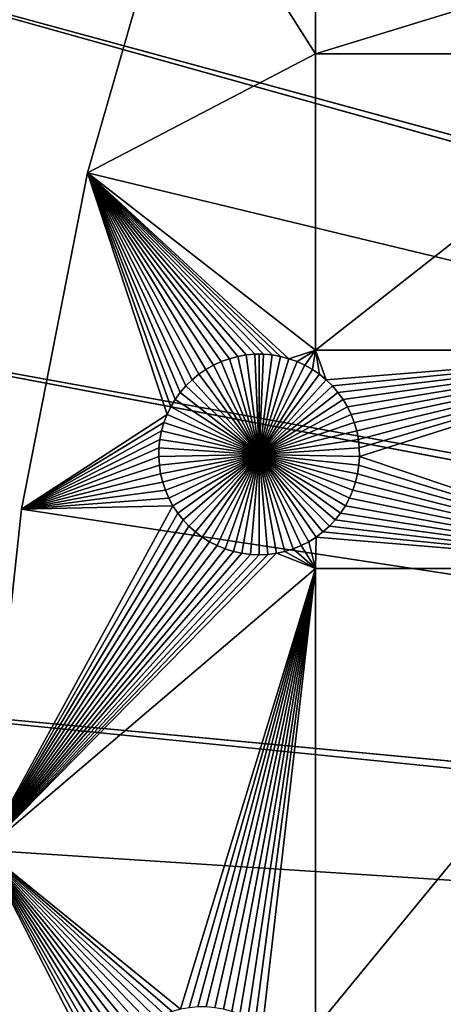
# Model space of a CAD drawing. Extents: x -150 to 150, y -150 to 150.
# Drawn here: x -131 to -117, y 3 to 36 of the extents above; entities that cross this region are included whole.
import ezdxf

# ---------------------------------------------------------------- set-up
doc = ezdxf.new("R2010")
doc.units = 0
doc.header["$MEASUREMENT"] = 0
doc.layers.add('L1', color=7, linetype='Continuous')
doc.layers.add('L2', color=7, linetype='Continuous')

msp = doc.modelspace()

# ---------------------------------------------------------------- linework, layer by layer
at = {"layer": 'L1', "color": 250}
for points in [[(-116.6016, 62.93102, 4.3), (-121.5798, 52.67442, 4.3), (0, 0, 4.3)], [(0, 0, 4.3), (-121.5798, 52.67442, 4.3), (-125.6579, 42.02785, 4.3)], [(-128.8057, 31.07011, 2), (-128.8057, 31.07011, 4.3), (-125.6579, 42.02785, 4.3)], [(-128.8057, 31.07011, 2), (-125.6579, 42.02785, 4.3), (-125.6579, 42.02785, 2)], [(-128.8057, 31.07011, 2), (-125.6579, 42.02785, 2), (-121.2308, 35.03298, 2)], [(0, 0, 4.3), (-125.6579, 42.02785, 4.3), (-128.8057, 31.07011, 4.3)], [(-121.2308, 35.03298, 2), (-125.6579, 42.02785, 2), (-121.2308, 38.88949, 2)], [(-121.2308, 35.03298, 2), (-121.2308, 38.88949, 2), (-108.68, 38.88949, 2)], [(-108.68, 38.88949, 2), (-108.68, 35.03298, 2), (-121.2308, 35.03298, 2)], [(-121.2308, 35.03298, 2), (-121.2308, 25.16888, 2), (-128.8057, 31.07011, 2)], [(-108.68, 35.03298, 2), (-108.68, 25.16888, 2), (-121.2308, 25.16888, 2)], [(-121.2308, 35.03298, 2), (-108.68, 35.03298, 2), (-121.2308, 25.16888, 2)], [(-130.9998, 19.88234, 2), (-130.9998, 19.88234, 4.3), (-128.8057, 31.07011, 4.3)], [(-130.9998, 19.88234, 2), (-128.8057, 31.07011, 4.3), (-128.8057, 31.07011, 2)], [(-128.8057, 31.07011, 2), (-126.1616, 23.03205, 2), (-130.9998, 19.88234, 2)], [(-128.8057, 31.07011, 4.3), (-130.9998, 19.88234, 4.3), (0, 0, 4.3)], [(-124.6217, 24.67477, 2), (-124.8713, 24.53305, 2), (-128.8057, 31.07011, 2)], [(-125.8893, 23.53672, 2), (-128.8057, 31.07011, 2), (-125.7216, 23.76964, 2)], [(-125.7216, 23.76964, 2), (-128.8057, 31.07011, 2), (-125.5345, 23.98728, 2)], [(-123.8132, 24.96466, 2), (-124.0907, 24.89137, 2), (-128.8057, 31.07011, 2)], [(-128.8057, 31.07011, 2), (-124.0907, 24.89137, 2), (-124.3608, 24.7945, 2)], [(-128.8057, 31.07011, 2), (-124.3608, 24.7945, 2), (-124.6217, 24.67477, 2)], [(-124.8713, 24.53305, 2), (-125.1077, 24.3704, 2), (-128.8057, 31.07011, 2)], [(-128.8057, 31.07011, 2), (-125.1077, 24.3704, 2), (-125.3293, 24.18803, 2)], [(-128.8057, 31.07011, 2), (-125.3293, 24.18803, 2), (-125.5345, 23.98728, 2)], [(-125.8893, 23.53672, 2), (-126.0363, 23.29025, 2), (-128.8057, 31.07011, 2)], [(-128.8057, 31.07011, 2), (-126.0363, 23.29025, 2), (-126.1616, 23.03205, 2)], [(-122.3888, 24.96466, 2), (-122.6715, 25.01382, 2), (-128.8057, 31.07011, 2)], [(-128.8057, 31.07011, 2), (-122.6715, 25.01382, 2), (-122.9575, 25.0385, 2)], [(-122.9575, 25.0385, 2), (-123.2445, 25.0385, 2), (-128.8057, 31.07011, 2)], [(-128.8057, 31.07011, 2), (-123.2445, 25.0385, 2), (-123.5304, 25.01382, 2)], [(-128.8057, 31.07011, 2), (-123.5304, 25.01382, 2), (-123.8132, 24.96466, 2)], [(-128.8057, 31.07011, 2), (-121.2308, 25.16888, 2), (-122.1113, 24.89137, 2)], [(-128.8057, 31.07011, 2), (-122.1113, 24.89137, 2), (-122.3888, 24.96466, 2)], [(-124.0907, 24.89137, 2), (-124.0907, 24.89137, -3), (-124.3608, 24.7945, -3)], [(-124.0907, 24.89137, 2), (-124.3608, 24.7945, -3), (-124.3608, 24.7945, 2)], [(-123.101, 21.70602, -3), (-124.3608, 24.7945, -3), (-124.0907, 24.89137, -3)], [(-123.8132, 24.96466, 2), (-123.8132, 24.96466, -3), (-124.0907, 24.89137, -3)], [(-123.8132, 24.96466, 2), (-124.0907, 24.89137, -3), (-124.0907, 24.89137, 2)], [(-124.0907, 24.89137, -3), (-123.8132, 24.96466, -3), (-123.101, 21.70602, -3)], [(-123.5304, 25.01382, 2), (-123.5304, 25.01382, -3), (-123.8132, 24.96466, -3)], [(-123.5304, 25.01382, 2), (-123.8132, 24.96466, -3), (-123.8132, 24.96466, 2)], [(-123.101, 21.70602, -3), (-123.8132, 24.96466, -3), (-123.5304, 25.01382, -3)], [(-123.2445, 25.0385, 2), (-123.2445, 25.0385, -3), (-123.5304, 25.01382, -3)], [(-123.2445, 25.0385, 2), (-123.5304, 25.01382, -3), (-123.5304, 25.01382, 2)], [(-123.101, 21.70602, -3), (-123.5304, 25.01382, -3), (-123.2445, 25.0385, -3)], [(-123.101, 25.04159, -3), (-123.2445, 25.0385, -3), (-123.2445, 25.0385, 2)], [(-122.9575, 25.0385, 2), (-123.101, 25.04159, -3), (-123.2445, 25.0385, 2)], [(-123.101, 25.04159, -3), (-123.101, 21.70602, -3), (-123.2445, 25.0385, -3)], [(-122.9575, 25.0385, 2), (-122.9575, 25.0385, -3), (-123.101, 25.04159, -3)], [(-123.101, 25.04159, -3), (-122.9575, 25.0385, -3), (-123.101, 21.70602, -3)], [(-122.9575, 25.0385, -3), (-122.6715, 25.01382, -3), (-123.101, 21.70602, -3)], [(-123.101, 21.70602, -3), (-122.6715, 25.01382, -3), (-122.3888, 24.96466, -3)], [(-123.101, 21.70602, -3), (-122.3888, 24.96466, -3), (-122.1113, 24.89137, -3)], [(-122.1113, 24.89137, -3), (-121.8411, 24.7945, -3), (-123.101, 21.70602, -3)], [(-122.6715, 25.01382, 2), (-122.6715, 25.01382, -3), (-122.9575, 25.0385, -3)], [(-122.6715, 25.01382, 2), (-122.9575, 25.0385, -3), (-122.9575, 25.0385, 2)], [(-122.3888, 24.96466, 2), (-122.3888, 24.96466, -3), (-122.6715, 25.01382, -3)], [(-122.3888, 24.96466, 2), (-122.6715, 25.01382, -3), (-122.6715, 25.01382, 2)], [(-122.1113, 24.89137, 2), (-122.1113, 24.89137, -3), (-122.3888, 24.96466, -3)], [(-122.1113, 24.89137, 2), (-122.3888, 24.96466, -3), (-122.3888, 24.96466, 2)], [(-121.2308, 25.16888, 2), (-121.8411, 24.7945, 2), (-122.1113, 24.89137, 2)], [(-121.8411, 24.7945, 2), (-121.8411, 24.7945, -3), (-122.1113, 24.89137, -3)], [(-121.8411, 24.7945, 2), (-122.1113, 24.89137, -3), (-122.1113, 24.89137, 2)], [(-121.2308, 25.16888, 2), (-121.5803, 24.67477, 2), (-121.8411, 24.7945, 2)], [(-121.3307, 24.53305, 2), (-121.5803, 24.67477, 2), (-121.2308, 25.16888, 2)], [(-121.0942, 24.3704, 2), (-121.3307, 24.53305, 2), (-121.2308, 25.16888, 2)], [(-121.2308, 25.16888, 2), (-108.68, 25.16888, 2), (-120.8726, 24.18803, 2)], [(-121.2308, 25.16888, 2), (-120.8726, 24.18803, 2), (-121.0942, 24.3704, 2)], [(-108.68, 25.16888, 2), (-120.6675, 23.98728, 2), (-120.8726, 24.18803, 2)], [(-108.68, 25.16888, 2), (-120.4804, 23.76964, 2), (-120.6675, 23.98728, 2)], [(-120.3127, 23.53672, 2), (-120.4804, 23.76964, 2), (-108.68, 25.16888, 2)], [(-108.68, 25.16888, 2), (-120.1656, 23.29025, 2), (-120.3127, 23.53672, 2)], [(-108.68, 25.16888, 2), (-120.0403, 23.03205, 2), (-120.1656, 23.29025, 2)], [(-119.9377, 22.76403, 2), (-120.0403, 23.03205, 2), (-108.68, 25.16888, 2)], [(-108.68, 25.16888, 2), (-119.8584, 22.48818, 2), (-119.9377, 22.76403, 2)], [(-108.68, 25.16888, 2), (-119.8032, 22.20654, 2), (-119.8584, 22.48818, 2)], [(-119.7724, 21.9212, 2), (-119.8032, 22.20654, 2), (-108.68, 25.16888, 2)], [(-108.68, 25.16888, 2), (-119.7662, 21.63425, 2), (-119.7724, 21.9212, 2)], [(-108.68, 25.16888, 2), (-108.68, 17.90996, 2), (-119.7662, 21.63425, 2)], [(-124.6217, 24.67477, 2), (-124.6217, 24.67477, -3), (-124.8713, 24.53305, -3)], [(-124.6217, 24.67477, 2), (-124.8713, 24.53305, -3), (-124.8713, 24.53305, 2)], [(-124.8713, 24.53305, -3), (-124.6217, 24.67477, -3), (-123.101, 21.70602, -3)], [(-124.3608, 24.7945, 2), (-124.3608, 24.7945, -3), (-124.6217, 24.67477, -3)], [(-124.3608, 24.7945, 2), (-124.6217, 24.67477, -3), (-124.6217, 24.67477, 2)], [(-123.101, 21.70602, -3), (-124.6217, 24.67477, -3), (-124.3608, 24.7945, -3)], [(-123.101, 21.70602, -3), (-121.8411, 24.7945, -3), (-121.5803, 24.67477, -3)], [(-123.101, 21.70602, -3), (-121.5803, 24.67477, -3), (-121.3307, 24.53305, -3)], [(-121.5803, 24.67477, 2), (-121.5803, 24.67477, -3), (-121.8411, 24.7945, -3)], [(-121.5803, 24.67477, 2), (-121.8411, 24.7945, -3), (-121.8411, 24.7945, 2)], [(-121.3307, 24.53305, 2), (-121.3307, 24.53305, -3), (-121.5803, 24.67477, -3)], [(-121.3307, 24.53305, 2), (-121.5803, 24.67477, -3), (-121.5803, 24.67477, 2)], [(-125.1077, 24.3704, 2), (-125.1077, 24.3704, -3), (-125.3293, 24.18803, -3)], [(-125.1077, 24.3704, 2), (-125.3293, 24.18803, -3), (-125.3293, 24.18803, 2)], [(-123.101, 21.70602, -3), (-125.3293, 24.18803, -3), (-125.1077, 24.3704, -3)], [(-124.8713, 24.53305, 2), (-124.8713, 24.53305, -3), (-125.1077, 24.3704, -3)], [(-124.8713, 24.53305, 2), (-125.1077, 24.3704, -3), (-125.1077, 24.3704, 2)], [(-123.101, 21.70602, -3), (-125.1077, 24.3704, -3), (-124.8713, 24.53305, -3)], [(-121.3307, 24.53305, -3), (-121.0942, 24.3704, -3), (-123.101, 21.70602, -3)], [(-123.101, 21.70602, -3), (-121.0942, 24.3704, -3), (-120.8726, 24.18803, -3)], [(-121.0942, 24.3704, 2), (-121.0942, 24.3704, -3), (-121.3307, 24.53305, -3)], [(-121.0942, 24.3704, 2), (-121.3307, 24.53305, -3), (-121.3307, 24.53305, 2)], [(-120.8726, 24.18803, 2), (-120.8726, 24.18803, -3), (-121.0942, 24.3704, -3)], [(-120.8726, 24.18803, 2), (-121.0942, 24.3704, -3), (-121.0942, 24.3704, 2)], [(-125.5345, 23.98728, 2), (-125.5345, 23.98728, -3), (-125.7216, 23.76964, -3)], [(-125.5345, 23.98728, 2), (-125.7216, 23.76964, -3), (-125.7216, 23.76964, 2)], [(-123.101, 21.70602, -3), (-125.7216, 23.76964, -3), (-125.5345, 23.98728, -3)], [(-125.3293, 24.18803, 2), (-125.3293, 24.18803, -3), (-125.5345, 23.98728, -3)], [(-125.3293, 24.18803, 2), (-125.5345, 23.98728, -3), (-125.5345, 23.98728, 2)], [(-125.5345, 23.98728, -3), (-125.3293, 24.18803, -3), (-123.101, 21.70602, -3)], [(-123.101, 21.70602, -3), (-120.8726, 24.18803, -3), (-120.6675, 23.98728, -3)], [(-120.6675, 23.98728, -3), (-120.4804, 23.76964, -3), (-123.101, 21.70602, -3)], [(-120.6675, 23.98728, 2), (-120.6675, 23.98728, -3), (-120.8726, 24.18803, -3)], [(-120.6675, 23.98728, 2), (-120.8726, 24.18803, -3), (-120.8726, 24.18803, 2)], [(-120.4804, 23.76964, 2), (-120.4804, 23.76964, -3), (-120.6675, 23.98728, -3)], [(-120.4804, 23.76964, 2), (-120.6675, 23.98728, -3), (-120.6675, 23.98728, 2)], [(-125.7216, 23.76964, 2), (-125.7216, 23.76964, -3), (-125.8893, 23.53672, -3)], [(-125.7216, 23.76964, 2), (-125.8893, 23.53672, -3), (-125.8893, 23.53672, 2)], [(-123.101, 21.70602, -3), (-125.8893, 23.53672, -3), (-125.7216, 23.76964, -3)], [(-123.101, 21.70602, -3), (-120.4804, 23.76964, -3), (-120.3127, 23.53672, -3)], [(-120.3127, 23.53672, 2), (-120.3127, 23.53672, -3), (-120.4804, 23.76964, -3)], [(-120.3127, 23.53672, 2), (-120.4804, 23.76964, -3), (-120.4804, 23.76964, 2)], [(-126.0363, 23.29025, 2), (-126.0363, 23.29025, -3), (-126.1616, 23.03205, -3)], [(-126.0363, 23.29025, 2), (-126.1616, 23.03205, -3), (-126.1616, 23.03205, 2)], [(-123.101, 21.70602, -3), (-126.1616, 23.03205, -3), (-126.0363, 23.29025, -3)], [(-125.8893, 23.53672, 2), (-125.8893, 23.53672, -3), (-126.0363, 23.29025, -3)], [(-125.8893, 23.53672, 2), (-126.0363, 23.29025, -3), (-126.0363, 23.29025, 2)], [(-126.0363, 23.29025, -3), (-125.8893, 23.53672, -3), (-123.101, 21.70602, -3)], [(-123.101, 21.70602, -3), (-120.3127, 23.53672, -3), (-120.1656, 23.29025, -3)], [(-120.1656, 23.29025, -3), (-120.0403, 23.03205, -3), (-123.101, 21.70602, -3)], [(-120.1656, 23.29025, 2), (-120.1656, 23.29025, -3), (-120.3127, 23.53672, -3)], [(-120.1656, 23.29025, 2), (-120.3127, 23.53672, -3), (-120.3127, 23.53672, 2)], [(-120.0403, 23.03205, 2), (-120.0403, 23.03205, -3), (-120.1656, 23.29025, -3)], [(-120.0403, 23.03205, 2), (-120.1656, 23.29025, -3), (-120.1656, 23.29025, 2)], [(-130.9998, 19.88234, 2), (-126.1616, 23.03205, 2), (-126.2643, 22.76403, 2)], [(-126.1616, 23.03205, 2), (-126.1616, 23.03205, -3), (-126.2643, 22.76403, -3)], [(-126.1616, 23.03205, 2), (-126.2643, 22.76403, -3), (-126.2643, 22.76403, 2)], [(-123.101, 21.70602, -3), (-126.2643, 22.76403, -3), (-126.1616, 23.03205, -3)], [(-123.101, 21.70602, -3), (-120.0403, 23.03205, -3), (-119.9377, 22.76403, -3)], [(-119.9377, 22.76403, 2), (-119.9377, 22.76403, -3), (-120.0403, 23.03205, -3)], [(-119.9377, 22.76403, 2), (-120.0403, 23.03205, -3), (-120.0403, 23.03205, 2)], [(-130.9998, 19.88234, 2), (-126.2643, 22.76403, 2), (-126.3435, 22.48818, 2)], [(-126.2643, 22.76403, 2), (-126.2643, 22.76403, -3), (-126.3435, 22.48818, -3)], [(-126.2643, 22.76403, 2), (-126.3435, 22.48818, -3), (-126.3435, 22.48818, 2)], [(-126.3435, 22.48818, -3), (-126.2643, 22.76403, -3), (-123.101, 21.70602, -3)], [(-123.101, 21.70602, -3), (-119.9377, 22.76403, -3), (-119.8584, 22.48818, -3)], [(-119.8584, 22.48818, 2), (-119.8584, 22.48818, -3), (-119.9377, 22.76403, -3)], [(-119.8584, 22.48818, 2), (-119.9377, 22.76403, -3), (-119.9377, 22.76403, 2)], [(-126.3435, 22.48818, 2), (-126.3988, 22.20654, 2), (-130.9998, 19.88234, 2)], [(-126.3435, 22.48818, 2), (-126.3435, 22.48818, -3), (-126.3988, 22.20654, -3)], [(-126.3435, 22.48818, 2), (-126.3988, 22.20654, -3), (-126.3988, 22.20654, 2)], [(-123.101, 21.70602, -3), (-126.3988, 22.20654, -3), (-126.3435, 22.48818, -3)], [(-119.8584, 22.48818, -3), (-119.8032, 22.20654, -3), (-123.101, 21.70602, -3)], [(-119.8032, 22.20654, 2), (-119.8032, 22.20654, -3), (-119.8584, 22.48818, -3)], [(-119.8032, 22.20654, 2), (-119.8584, 22.48818, -3), (-119.8584, 22.48818, 2)], [(-126.3988, 22.20654, 2), (-126.4296, 21.9212, 2), (-130.9998, 19.88234, 2)], [(-126.3988, 22.20654, 2), (-126.3988, 22.20654, -3), (-126.4296, 21.9212, -3)], [(-126.3988, 22.20654, 2), (-126.4296, 21.9212, -3), (-126.4296, 21.9212, 2)], [(-123.101, 21.70602, -3), (-126.4296, 21.9212, -3), (-126.3988, 22.20654, -3)], [(-123.101, 21.70602, -3), (-119.8032, 22.20654, -3), (-119.7724, 21.9212, -3)], [(-119.7724, 21.9212, 2), (-119.7724, 21.9212, -3), (-119.8032, 22.20654, -3)], [(-119.7724, 21.9212, 2), (-119.8032, 22.20654, -3), (-119.8032, 22.20654, 2)], [(-130.9998, 19.88234, 2), (-126.4296, 21.9212, 2), (-126.4358, 21.63425, 2)], [(-130.9998, 19.88234, 2), (-126.4358, 21.63425, 2), (-126.4172, 21.34784, 2)], [(-126.4296, 21.9212, 2), (-126.4296, 21.9212, -3), (-126.4358, 21.63425, -3)], [(-126.4296, 21.9212, 2), (-126.4358, 21.63425, -3), (-126.4358, 21.63425, 2)], [(-126.4358, 21.63425, -3), (-126.4296, 21.9212, -3), (-123.101, 21.70602, -3)], [(-123.101, 21.70602, -3), (-126.4172, 21.34784, -3), (-126.4358, 21.63425, -3)], [(-126.4358, 21.63425, 2), (-126.4358, 21.63425, -3), (-126.4172, 21.34784, -3)], [(-126.4358, 21.63425, 2), (-126.4172, 21.34784, -3), (-126.4172, 21.34784, 2)], [(-123.101, 21.70602, -3), (-126.3742, 21.06409, -3), (-126.4172, 21.34784, -3)], [(-126.3069, 20.78508, -3), (-126.3742, 21.06409, -3), (-123.101, 21.70602, -3)], [(-123.101, 21.70602, -3), (-126.2158, 20.5129, -3), (-126.3069, 20.78508, -3)], [(-123.101, 21.70602, -3), (-126.1017, 20.24954, -3), (-126.2158, 20.5129, -3)], [(-125.9654, 19.99697, -3), (-126.1017, 20.24954, -3), (-123.101, 21.70602, -3)], [(-123.101, 21.70602, -3), (-125.8079, 19.75706, -3), (-125.9654, 19.99697, -3)], [(-123.101, 21.70602, -3), (-125.6303, 19.53157, -3), (-125.8079, 19.75706, -3)], [(-125.4341, 19.32218, -3), (-125.6303, 19.53157, -3), (-123.101, 21.70602, -3)], [(-123.101, 21.70602, -3), (-125.2205, 19.13045, -3), (-125.4341, 19.32218, -3)], [(-123.101, 21.70602, -3), (-124.9912, 18.95778, -3), (-125.2205, 19.13045, -3)], [(-124.748, 18.80545, -3), (-124.9912, 18.95778, -3), (-123.101, 21.70602, -3)], [(-123.101, 21.70602, -3), (-124.4925, 18.6746, -3), (-124.748, 18.80545, -3)], [(-123.101, 21.70602, -3), (-124.2268, 18.5662, -3), (-124.4925, 18.6746, -3)], [(-123.9527, 18.48104, -3), (-124.2268, 18.5662, -3), (-123.101, 21.70602, -3)], [(-123.101, 21.70602, -3), (-123.6723, 18.41976, -3), (-123.9527, 18.48104, -3)], [(-123.101, 21.70602, -3), (-123.3877, 18.38281, -3), (-123.6723, 18.41976, -3)], [(-123.101, 18.37046, -3), (-123.3877, 18.38281, -3), (-123.101, 21.70602, -3)], [(-123.101, 21.70602, -3), (-119.7724, 21.9212, -3), (-119.7662, 21.63425, -3)], [(-122.2492, 18.48104, -3), (-122.5296, 18.41976, -3), (-123.101, 21.70602, -3)], [(-123.101, 21.70602, -3), (-122.5296, 18.41976, -3), (-122.8142, 18.38281, -3)], [(-123.101, 21.70602, -3), (-122.8142, 18.38281, -3), (-123.101, 18.37046, -3)], [(-121.4539, 18.80545, -3), (-121.7094, 18.6746, -3), (-123.101, 21.70602, -3)], [(-123.101, 21.70602, -3), (-121.7094, 18.6746, -3), (-121.9751, 18.5662, -3)], [(-123.101, 21.70602, -3), (-121.9751, 18.5662, -3), (-122.2492, 18.48104, -3)], [(-120.7679, 19.32218, -3), (-120.9814, 19.13045, -3), (-123.101, 21.70602, -3)], [(-123.101, 21.70602, -3), (-120.9814, 19.13045, -3), (-121.2107, 18.95778, -3)], [(-123.101, 21.70602, -3), (-121.2107, 18.95778, -3), (-121.4539, 18.80545, -3)], [(-120.2365, 19.99697, -3), (-120.394, 19.75706, -3), (-123.101, 21.70602, -3)], [(-123.101, 21.70602, -3), (-120.394, 19.75706, -3), (-120.5716, 19.53157, -3)], [(-123.101, 21.70602, -3), (-120.5716, 19.53157, -3), (-120.7679, 19.32218, -3)], [(-119.8951, 20.78508, -3), (-119.9861, 20.5129, -3), (-123.101, 21.70602, -3)], [(-123.101, 21.70602, -3), (-119.9861, 20.5129, -3), (-120.1002, 20.24954, -3)], [(-123.101, 21.70602, -3), (-120.1002, 20.24954, -3), (-120.2365, 19.99697, -3)], [(-119.7662, 21.63425, -3), (-119.7847, 21.34784, -3), (-123.101, 21.70602, -3)], [(-123.101, 21.70602, -3), (-119.7847, 21.34784, -3), (-119.8278, 21.06409, -3)], [(-123.101, 21.70602, -3), (-119.8278, 21.06409, -3), (-119.8951, 20.78508, -3)], [(-108.68, 17.90996, 2), (-119.7847, 21.34784, 2), (-119.7662, 21.63425, 2)], [(-119.7847, 21.34784, 2), (-119.7847, 21.34784, -3), (-119.7662, 21.63425, -3)], [(-119.7847, 21.34784, 2), (-119.7662, 21.63425, -3), (-119.7662, 21.63425, 2)], [(-119.7662, 21.63425, 2), (-119.7662, 21.63425, -3), (-119.7724, 21.9212, -3)], [(-119.7662, 21.63425, 2), (-119.7724, 21.9212, -3), (-119.7724, 21.9212, 2)], [(-126.4172, 21.34784, 2), (-126.3742, 21.06409, 2), (-130.9998, 19.88234, 2)], [(-126.4172, 21.34784, 2), (-126.4172, 21.34784, -3), (-126.3742, 21.06409, -3)], [(-126.4172, 21.34784, 2), (-126.3742, 21.06409, -3), (-126.3742, 21.06409, 2)], [(-108.68, 17.90996, 2), (-119.8278, 21.06409, 2), (-119.7847, 21.34784, 2)], [(-119.8278, 21.06409, 2), (-119.8278, 21.06409, -3), (-119.7847, 21.34784, -3)], [(-119.8278, 21.06409, 2), (-119.7847, 21.34784, -3), (-119.7847, 21.34784, 2)], [(-130.9998, 19.88234, 2), (-126.3742, 21.06409, 2), (-126.3069, 20.78508, 2)], [(-126.3742, 21.06409, 2), (-126.3742, 21.06409, -3), (-126.3069, 20.78508, -3)], [(-126.3742, 21.06409, 2), (-126.3069, 20.78508, -3), (-126.3069, 20.78508, 2)], [(-119.8951, 20.78508, 2), (-119.8278, 21.06409, 2), (-108.68, 17.90996, 2)], [(-119.8951, 20.78508, 2), (-119.8951, 20.78508, -3), (-119.8278, 21.06409, -3)], [(-119.8951, 20.78508, 2), (-119.8278, 21.06409, -3), (-119.8278, 21.06409, 2)], [(-130.9998, 19.88234, 2), (-126.3069, 20.78508, 2), (-126.2158, 20.5129, 2)], [(-126.3069, 20.78508, 2), (-126.3069, 20.78508, -3), (-126.2158, 20.5129, -3)], [(-126.3069, 20.78508, 2), (-126.2158, 20.5129, -3), (-126.2158, 20.5129, 2)], [(-108.68, 17.90996, 2), (-119.9861, 20.5129, 2), (-119.8951, 20.78508, 2)], [(-119.9861, 20.5129, 2), (-119.9861, 20.5129, -3), (-119.8951, 20.78508, -3)], [(-119.9861, 20.5129, 2), (-119.8951, 20.78508, -3), (-119.8951, 20.78508, 2)], [(-126.2158, 20.5129, 2), (-126.1017, 20.24954, 2), (-130.9998, 19.88234, 2)], [(-126.2158, 20.5129, 2), (-126.2158, 20.5129, -3), (-126.1017, 20.24954, -3)], [(-126.2158, 20.5129, 2), (-126.1017, 20.24954, -3), (-126.1017, 20.24954, 2)], [(-108.68, 17.90996, 2), (-120.1002, 20.24954, 2), (-119.9861, 20.5129, 2)], [(-120.1002, 20.24954, 2), (-120.1002, 20.24954, -3), (-119.9861, 20.5129, -3)], [(-120.1002, 20.24954, 2), (-119.9861, 20.5129, -3), (-119.9861, 20.5129, 2)], [(-130.9998, 19.88234, 2), (-125.9654, 19.99697, 2), (-132.224, 8.547369, 2)], [(-132.224, 8.547369, 2), (-125.9654, 19.99697, 2), (-125.8079, 19.75706, 2)], [(-130.9998, 19.88234, 2), (-126.1017, 20.24954, 2), (-125.9654, 19.99697, 2)], [(-126.1017, 20.24954, 2), (-126.1017, 20.24954, -3), (-125.9654, 19.99697, -3)], [(-126.1017, 20.24954, 2), (-125.9654, 19.99697, -3), (-125.9654, 19.99697, 2)], [(-125.9654, 19.99697, 2), (-125.9654, 19.99697, -3), (-125.8079, 19.75706, -3)], [(-125.9654, 19.99697, 2), (-125.8079, 19.75706, -3), (-125.8079, 19.75706, 2)], [(-120.394, 19.75706, 2), (-120.2365, 19.99697, 2), (-108.68, 17.90996, 2)], [(-120.394, 19.75706, 2), (-120.394, 19.75706, -3), (-120.2365, 19.99697, -3)], [(-120.394, 19.75706, 2), (-120.2365, 19.99697, -3), (-120.2365, 19.99697, 2)], [(-120.2365, 19.99697, 2), (-120.1002, 20.24954, 2), (-108.68, 17.90996, 2)], [(-120.2365, 19.99697, 2), (-120.2365, 19.99697, -3), (-120.1002, 20.24954, -3)], [(-120.2365, 19.99697, 2), (-120.1002, 20.24954, -3), (-120.1002, 20.24954, 2)], [(-132.224, 8.547369, 2), (-132.224, 8.547369, 4.3), (-130.9998, 19.88234, 4.3)], [(-132.224, 8.547369, 2), (-130.9998, 19.88234, 4.3), (-130.9998, 19.88234, 2)], [(0, 0, 4.3), (-130.9998, 19.88234, 4.3), (-132.224, 8.547369, 4.3)], [(-132.224, 8.547369, 2), (-125.8079, 19.75706, 2), (-125.6303, 19.53157, 2)], [(-125.8079, 19.75706, 2), (-125.8079, 19.75706, -3), (-125.6303, 19.53157, -3)], [(-125.8079, 19.75706, 2), (-125.6303, 19.53157, -3), (-125.6303, 19.53157, 2)], [(-108.68, 17.90996, 2), (-120.5716, 19.53157, 2), (-120.394, 19.75706, 2)], [(-120.5716, 19.53157, 2), (-120.5716, 19.53157, -3), (-120.394, 19.75706, -3)], [(-120.5716, 19.53157, 2), (-120.394, 19.75706, -3), (-120.394, 19.75706, 2)], [(-125.6303, 19.53157, 2), (-125.4341, 19.32218, 2), (-132.224, 8.547369, 2)], [(-125.4341, 19.32218, 2), (-125.2205, 19.13045, 2), (-132.224, 8.547369, 2)], [(-125.6303, 19.53157, 2), (-125.6303, 19.53157, -3), (-125.4341, 19.32218, -3)], [(-125.6303, 19.53157, 2), (-125.4341, 19.32218, -3), (-125.4341, 19.32218, 2)], [(-125.4341, 19.32218, 2), (-125.4341, 19.32218, -3), (-125.2205, 19.13045, -3)], [(-125.4341, 19.32218, 2), (-125.2205, 19.13045, -3), (-125.2205, 19.13045, 2)], [(-120.9814, 19.13045, 2), (-120.7679, 19.32218, 2), (-108.68, 17.90996, 2)], [(-120.9814, 19.13045, 2), (-120.9814, 19.13045, -3), (-120.7679, 19.32218, -3)], [(-120.9814, 19.13045, 2), (-120.7679, 19.32218, -3), (-120.7679, 19.32218, 2)], [(-108.68, 17.90996, 2), (-120.7679, 19.32218, 2), (-120.5716, 19.53157, 2)], [(-120.7679, 19.32218, 2), (-120.7679, 19.32218, -3), (-120.5716, 19.53157, -3)], [(-120.7679, 19.32218, 2), (-120.5716, 19.53157, -3), (-120.5716, 19.53157, 2)], [(-132.224, 8.547369, 2), (-125.2205, 19.13045, 2), (-124.9912, 18.95778, 2)], [(-125.2205, 19.13045, 2), (-125.2205, 19.13045, -3), (-124.9912, 18.95778, -3)], [(-125.2205, 19.13045, 2), (-124.9912, 18.95778, -3), (-124.9912, 18.95778, 2)], [(-121.2107, 18.95778, 2), (-120.9814, 19.13045, 2), (-108.68, 17.90996, 2)], [(-121.2107, 18.95778, 2), (-121.2107, 18.95778, -3), (-120.9814, 19.13045, -3)], [(-121.2107, 18.95778, 2), (-120.9814, 19.13045, -3), (-120.9814, 19.13045, 2)], [(-132.224, 8.547369, 2), (-124.9912, 18.95778, 2), (-124.748, 18.80545, 2)], [(-124.748, 18.80545, 2), (-124.4925, 18.6746, 2), (-132.224, 8.547369, 2)], [(-132.224, 8.547369, 2), (-124.4925, 18.6746, 2), (-124.2268, 18.5662, 2)], [(-124.9912, 18.95778, 2), (-124.9912, 18.95778, -3), (-124.748, 18.80545, -3)], [(-124.9912, 18.95778, 2), (-124.748, 18.80545, -3), (-124.748, 18.80545, 2)], [(-124.748, 18.80545, 2), (-124.748, 18.80545, -3), (-124.4925, 18.6746, -3)], [(-124.748, 18.80545, 2), (-124.4925, 18.6746, -3), (-124.4925, 18.6746, 2)], [(-124.4925, 18.6746, 2), (-124.4925, 18.6746, -3), (-124.2268, 18.5662, -3)], [(-124.4925, 18.6746, 2), (-124.2268, 18.5662, -3), (-124.2268, 18.5662, 2)], [(-121.7094, 18.6746, 2), (-121.2308, 17.90996, 2), (-121.9751, 18.5662, 2)], [(-121.9751, 18.5662, 2), (-121.9751, 18.5662, -3), (-121.7094, 18.6746, -3)], [(-121.9751, 18.5662, 2), (-121.7094, 18.6746, -3), (-121.7094, 18.6746, 2)], [(-121.7094, 18.6746, 2), (-121.4539, 18.80545, 2), (-121.2308, 17.90996, 2)], [(-121.7094, 18.6746, 2), (-121.7094, 18.6746, -3), (-121.4539, 18.80545, -3)], [(-121.7094, 18.6746, 2), (-121.4539, 18.80545, -3), (-121.4539, 18.80545, 2)], [(-121.4539, 18.80545, 2), (-121.2107, 18.95778, 2), (-121.2308, 17.90996, 2)], [(-121.4539, 18.80545, 2), (-121.4539, 18.80545, -3), (-121.2107, 18.95778, -3)], [(-121.4539, 18.80545, 2), (-121.2107, 18.95778, -3), (-121.2107, 18.95778, 2)], [(-121.2308, 17.90996, 2), (-121.2107, 18.95778, 2), (-108.68, 17.90996, 2)], [(-132.224, 8.547369, 2), (-124.2268, 18.5662, 2), (-123.9527, 18.48104, 2)], [(-123.9527, 18.48104, 2), (-123.6723, 18.41976, 2), (-132.224, 8.547369, 2)], [(-132.224, 8.547369, 2), (-123.6723, 18.41976, 2), (-123.3877, 18.38281, 2)], [(-132.224, 8.547369, 2), (-122.8142, 18.38281, 2), (-122.5296, 18.41976, 2)], [(-132.224, 8.547369, 2), (-122.5296, 18.41976, 2), (-121.2308, 17.90996, 2)], [(-132.224, 8.547369, 2), (-123.3877, 18.38281, 2), (-123.101, 18.37046, 2)], [(-123.101, 18.37046, 2), (-122.8142, 18.38281, 2), (-132.224, 8.547369, 2)], [(-124.2268, 18.5662, 2), (-124.2268, 18.5662, -3), (-123.9527, 18.48104, -3)], [(-124.2268, 18.5662, 2), (-123.9527, 18.48104, -3), (-123.9527, 18.48104, 2)], [(-123.9527, 18.48104, 2), (-123.9527, 18.48104, -3), (-123.6723, 18.41976, -3)], [(-123.9527, 18.48104, 2), (-123.6723, 18.41976, -3), (-123.6723, 18.41976, 2)], [(-123.6723, 18.41976, 2), (-123.6723, 18.41976, -3), (-123.3877, 18.38281, -3)], [(-123.6723, 18.41976, 2), (-123.3877, 18.38281, -3), (-123.3877, 18.38281, 2)], [(-123.3877, 18.38281, 2), (-123.3877, 18.38281, -3), (-123.101, 18.37046, -3)], [(-123.3877, 18.38281, 2), (-123.101, 18.37046, -3), (-123.101, 18.37046, 2)], [(-123.101, 18.37046, 2), (-123.101, 18.37046, -3), (-122.8142, 18.38281, -3)], [(-123.101, 18.37046, 2), (-122.8142, 18.38281, -3), (-122.8142, 18.38281, 2)], [(-122.8142, 18.38281, 2), (-122.8142, 18.38281, -3), (-122.5296, 18.41976, -3)], [(-122.8142, 18.38281, 2), (-122.5296, 18.41976, -3), (-122.5296, 18.41976, 2)], [(-121.2308, 17.90996, 2), (-122.5296, 18.41976, 2), (-122.2492, 18.48104, 2)], [(-122.5296, 18.41976, 2), (-122.5296, 18.41976, -3), (-122.2492, 18.48104, -3)], [(-122.5296, 18.41976, 2), (-122.2492, 18.48104, -3), (-122.2492, 18.48104, 2)], [(-121.2308, 17.90996, 2), (-122.2492, 18.48104, 2), (-121.9751, 18.5662, 2)], [(-122.2492, 18.48104, 2), (-122.2492, 18.48104, -3), (-121.9751, 18.5662, -3)], [(-122.2492, 18.48104, 2), (-121.9751, 18.5662, -3), (-121.9751, 18.5662, 2)], [(-121.2308, 17.90996, 2), (-125.7122, 3.25864, 2), (-132.224, 8.547369, 2)], [(-121.2308, 17.90996, 2), (-125.4295, 3.307802, 2), (-125.7122, 3.25864, 2)], [(-125.1435, 3.332475, 2), (-125.4295, 3.307802, 2), (-121.2308, 17.90996, 2)], [(-121.2308, 17.90996, 2), (-124.8565, 3.332475, 2), (-125.1435, 3.332475, 2)], [(-121.2308, 17.90996, 2), (-124.5706, 3.307802, 2), (-124.8565, 3.332475, 2)], [(-124.2878, 3.25864, 2), (-124.5706, 3.307802, 2), (-121.2308, 17.90996, 2)], [(-121.2308, 17.90996, 2), (-124.0103, 3.185352, 2), (-124.2878, 3.25864, 2)], [(-121.2308, 17.90996, 2), (-123.7401, 3.088481, 2), (-124.0103, 3.185352, 2)], [(-123.4793, 2.968743, 2), (-123.7401, 3.088481, 2), (-121.2308, 17.90996, 2)], [(-121.2308, 17.90996, 2), (-123.2297, 2.827026, 2), (-123.4793, 2.968743, 2)], [(-121.2308, 17.90996, 2), (-122.9932, 2.664379, 2), (-123.2297, 2.827026, 2)], [(-121.2308, 2.626644, 2), (-122.9932, 2.664379, 2), (-121.2308, 17.90996, 2)], [(-121.2308, 17.90996, 2), (-108.68, 17.90996, 2), (-121.2308, 2.626644, 2)], [(-121.2308, 2.626644, 2), (-108.68, 17.90996, 2), (-108.68, 2.626644, 2)], [(-132.224, 8.547369, 2), (-128.2426, 0.782161, 2), (-132.4693, -2.850883, 2)], [(0, 0, 4.3), (-132.224, 8.547369, 4.3), (-132.4693, -2.850883, 4.3)], [(-126.2599, 3.088481, 2), (-126.5207, 2.968743, 2), (-132.224, 8.547369, 2)], [(-132.224, 8.547369, 2), (-126.5207, 2.968743, 2), (-126.7703, 2.827026, 2)], [(-132.224, 8.547369, 2), (-126.7703, 2.827026, 2), (-127.0068, 2.664379, 2)], [(-132.224, 8.547369, 2), (-125.7122, 3.25864, 2), (-125.9897, 3.185352, 2)], [(-132.224, 8.547369, 2), (-125.9897, 3.185352, 2), (-126.2599, 3.088481, 2)], [(-127.0068, 2.664379, 2), (-127.2284, 2.482006, 2), (-132.224, 8.547369, 2)], [(-132.224, 8.547369, 2), (-127.2284, 2.482006, 2), (-127.4335, 2.281256, 2)], [(-132.224, 8.547369, 2), (-127.4335, 2.281256, 2), (-127.6206, 2.063618, 2)], [(-127.6206, 2.063618, 2), (-127.7883, 1.8307, 2), (-132.224, 8.547369, 2)], [(-132.224, 8.547369, 2), (-127.7883, 1.8307, 2), (-127.9353, 1.584229, 2)], [(-132.224, 8.547369, 2), (-127.9353, 1.584229, 2), (-128.0607, 1.326029, 2)], [(-128.0607, 1.326029, 2), (-128.1633, 1.058012, 2), (-132.224, 8.547369, 2)], [(-132.224, 8.547369, 2), (-128.1633, 1.058012, 2), (-128.2426, 0.782161, 2)]]:
    msp.add_3dface(points, dxfattribs=at)
at = {"layer": 'L2', "color": 250}
for points in [[(-122.7277, 86.45382, 15.5), (-9.242978, 7.125249, 15.5), (-114.8414, 96.68405, 15.5)], [(-114.8414, 96.68405), (-9.028702, 6.960067), (-122.7277, 86.45382)], [(-122.7277, 86.45382, 15.5), (-129.7054, 75.58352, 15.5), (-10.32687, 5.43668, 15.5)], [(-122.7277, 86.45382), (-9.593601, 6.158152), (-129.7054, 75.58352)], [(-10.32687, 5.43668, 15.5), (-9.821282, 6.304302, 15.5), (-122.7277, 86.45382, 15.5)], [(-122.7277, 86.45382, 15.5), (-9.821282, 6.304302, 15.5), (-9.242978, 7.125249, 15.5)], [(-122.7277, 86.45382), (-9.028702, 6.960067), (-9.593601, 6.158152)], [(-10.32687, 5.43668, 15.5), (-129.7054, 75.58352, 15.5), (-135.7228, 64.15363, 15.5)], [(-129.7054, 75.58352), (-10.08747, 5.310644), (-135.7228, 64.15363)], [(-129.7054, 75.58352), (-9.593601, 6.158152), (-10.08747, 5.310644)], [(-10.75601, 4.528806, 15.5), (-135.7228, 64.15363, 15.5), (-140.7353, 52.24876, 15.5)], [(-135.7228, 64.15363), (-10.50666, 4.423817), (-140.7353, 52.24876)], [(-10.32687, 5.43668, 15.5), (-135.7228, 64.15363, 15.5), (-10.75601, 4.528806, 15.5)], [(-135.7228, 64.15363), (-10.08747, 5.310644), (-10.50666, 4.423817)], [(-11.10551, 3.587403, 15.5), (-140.7353, 52.24876, 15.5), (-144.7059, 39.95706, 15.5)], [(-140.7353, 52.24876), (-10.84806, 3.504238), (-144.7059, 39.95706)], [(-10.75601, 4.528806, 15.5), (-140.7353, 52.24876, 15.5), (-11.10551, 3.587403, 15.5)], [(-140.7353, 52.24876), (-10.50666, 4.423817), (-10.84806, 3.504238)], [(-11.37279, 2.61944, 15.5), (-144.7059, 39.95706, 15.5), (-147.6051, 27.36954, 15.5)], [(-144.7059, 39.95706), (-11.10914, 2.558715), (-147.6051, 27.36954)], [(-11.10551, 3.587403, 15.5), (-144.7059, 39.95706, 15.5), (-11.37279, 2.61944, 15.5)], [(-144.7059, 39.95706), (-10.84806, 3.504238), (-11.10914, 2.558715)], [(-11.55587, 1.632084, 15.5), (-147.6051, 27.36954, 15.5), (-149.4115, 14.57938, 15.5)], [(-147.6051, 27.36954), (-11.28798, 1.594248), (-149.4115, 14.57938)], [(-11.37279, 2.61944, 15.5), (-147.6051, 27.36954, 15.5), (-11.55587, 1.632084, 15.5)], [(-147.6051, 27.36954), (-11.10914, 2.558715), (-11.28798, 1.594248)], [(-11.65339, 0.632645, 15.5), (-149.4115, 14.57938, 15.5), (-150.1117, 1.681276, 15.5)], [(-149.4115, 14.57938), (-11.28798, 1.594248), (-150.1117, 1.681276)], [(-11.55587, 1.632084, 15.5), (-149.4115, 14.57938, 15.5), (-11.65339, 0.632645, 15.5)]]:
    msp.add_3dface(points, dxfattribs=at)

doc.saveas('drawing.dxf')
